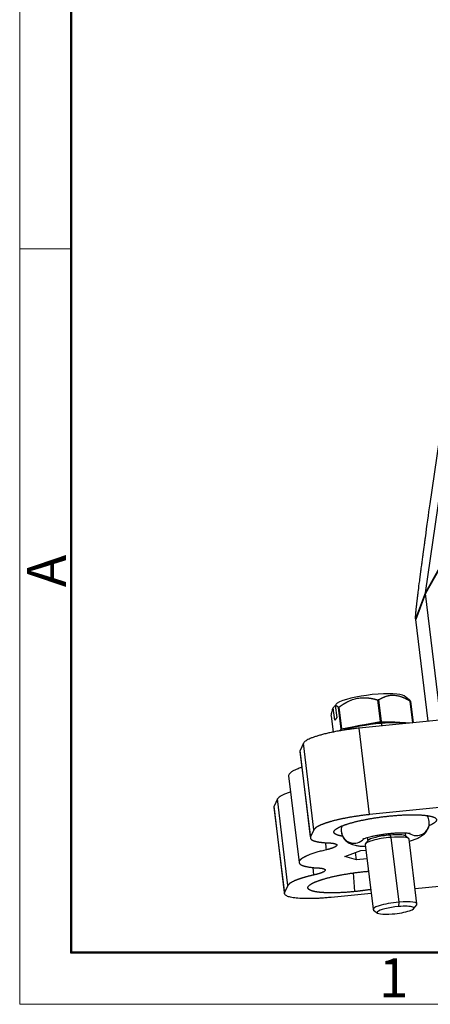
# Model space of a CAD drawing. Units: millimetres. Extents: x 1592 to 2186, y 588 to 1008.
# Drawn here: x 1592 to 1647, y 588 to 722 of the extents above; entities that cross this region are included whole.
import ezdxf

# ---------------------------------------------------------------- set-up
doc = ezdxf.new("R2010")
doc.units = ezdxf.units.MM
doc.header["$LTSCALE"] = 65.395
doc.layers.get('0').update_dxf_attribs({"linetype": 'CONTINUOUS', "lineweight": 30})
doc.layers.add('Dim', color=3, linetype='CONTINUOUS', lineweight=15)
doc.layers.add('图框', color=7, linetype='CONTINUOUS', lineweight=20)
doc.styles.add('Romans字体', font='romans.shx', dxfattribs={"width": 0.75})

# ---------------------------------------------------------------- blocks, each defined once
blk = doc.blocks.new('A4图框-NEW')
at = {"layer": '图框', "color": 1, "lineweight": 18}
for p, q in [((833.413, 690.535), (833.413, 480.535)), ((833.413, 480.535), (1130.412, 480.535))]:
    blk.add_line(p, q, dxfattribs=at)
at = {"layer": '图框', "lineweight": 50}
for p, q in [((836.913, 484.018), (836.913, 675.021)), ((836.855, 484.035), (1126.929, 484.035))]:
    blk.add_line(p, q, dxfattribs=at)
at = {"layer": '图框', "color": 6}
blk.add_line((836.913, 531.714), (833.413, 531.714), dxfattribs=at)
at = {"layer": '图框', "color": 6, "insert": (833.904, 508.79), "char_height": 2.652, "width": 2.55791, "attachment_point": 1, "rotation": 90, "style": 'Romans字体'}
blk.add_mtext('A', dxfattribs=at)
at = {"layer": '图框', "color": 6, "insert": (857.76, 483.652), "char_height": 2.652, "width": 2.55791, "attachment_point": 1, "style": 'Romans字体'}
blk.add_mtext('1', dxfattribs=at)

msp = doc.modelspace()

# ---------------------------------------------------------------- linework, layer by layer
at = {"color": 7, "linetype": 'Continuous'}
for p, q in [((1646.817, 644.12), (1655.75, 705.522)), ((1647.451, 656.162), (1653.835, 700.037)), ((1648.751, 647.455), (1646.816, 643.992)), ((1646.817, 644.12), (1648.753, 647.583)), ((1646.816, 643.992), (1645.509, 640.512)), ((1645.511, 640.64), (1646.817, 644.12)), ((1648.902, 626.887), (1646.816, 643.992)), ((1645.471, 640.498), (1647.153, 626.711)), ((1647.192, 626.714), (1645.509, 640.512)), ((1644.62, 629.599), (1643.919, 630.128)), ((1634.516, 626.873), (1634.315, 628.519)), ((1634.589, 628.851), (1634.599, 628.852)), ((1634.589, 628.84), (1634.79, 627.194)), ((1635.377, 625.652), (1635.02, 628.58)), ((1635.072, 628.598), (1635.429, 625.67)), ((1640.725, 626.652), (1640.367, 629.58)), ((1640.765, 626.655), (1640.408, 629.583)), ((1640.448, 629.587), (1640.805, 626.659)), ((1645.128, 626.506), (1644.772, 629.428)), ((1644.8, 629.417), (1645.155, 626.509)), ((1634.048, 627.439), (1634.317, 625.239)), ((1634.79, 627.194), (1634.516, 626.873)), ((1659.976, 628.005), (1637.828, 625.769)), ((1769.774, 627.236), (1639.256, 614.056)), ((1635.165, 625.404), (1635.377, 625.652)), ((1635.429, 625.67), (1640.725, 626.652)), ((1639.256, 614.056), (1637.828, 625.769)), ((1640.619, 626.484), (1640.615, 626.392)), ((1640.805, 626.659), (1645.082, 626.501)), ((1640.843, 626.413), (1640.884, 626.077)), ((1630.274, 623.716), (1629.823, 622.749)), ((1631.703, 612.004), (1630.274, 623.716)), ((1629.795, 622.6), (1631.224, 610.888)), ((1631.251, 611.037), (1629.823, 622.749)), ((1628.256, 619.291), (1629.685, 607.579)), ((1626.273, 615.058), (1627.702, 603.346)), ((1626.752, 616.174), (1626.3, 615.207)), ((1627.729, 603.494), (1626.3, 615.207)), ((1628.18, 604.461), (1626.752, 616.174)), ((1757.422, 615.301), (1645.428, 603.992)), ((1631.703, 612.004), (1631.251, 611.037)), ((1641.996, 611.507), (1642.024, 611.284)), ((1642.024, 611.284), (1642.14, 610.974)), ((1642.14, 610.974), (1643.211, 602.19)), ((1644.154, 611.121), (1644.098, 611.585)), ((1644.541, 610.829), (1644.105, 611.158)), ((1638.649, 610.008), (1639.72, 601.224)), ((1639.032, 610.54), (1638.688, 610.115)), ((1638.936, 610.955), (1638.993, 610.491)), ((1645.676, 601.95), (1644.605, 610.735)), ((1635.893, 608.373), (1638.042, 609.189)), ((1637.455, 607.932), (1635.893, 608.373)), ((1637.455, 607.932), (1637.334, 608.92)), ((1638.042, 609.189), (1638.74, 609.259)), ((1638.884, 608.076), (1637.455, 607.932)), ((1631.705, 605.881), (1631.583, 606.884)), ((1637.028, 606.155), (1637.21, 603.622)), ((1628.18, 604.461), (1627.729, 603.494)), ((1639.457, 603.389), (1634.018, 602.839)), ((1643.211, 602.19), (1643.185, 601.601)), ((1645.206, 601.313), (1645.637, 601.844)), ((1639.784, 601.13), (1640.329, 600.718))]:
    msp.add_line(p, q, dxfattribs=at)
for centre, major_axis, ratio, start_param, end_param in [((1639.305, 629.404), (-4.715, -0.575), 0.182207, 3.3280162, 5.9186407), ((1639.424, 628.428), (5.708, 0.696), 0.182207, 2.4155533, 2.4298006), ((1639.424, 628.428), (5.708, 0.696), 0.182207, 1.3754794, 1.382603), ((1639.424, 628.428), (5.708, 0.696), 0.182207, 1.3683557, 1.3754794), ((1639.424, 628.428), (5.708, 0.696), 0.182207, 0.3211582, 0.3354055), ((1639.781, 625.5), (-5.708, -0.696), 0.182207, 5.5571459, 5.5713932), ((1639.817, 625.207), (5.956, 0.726), 0.182207, 1.3754794, 2.3571289), ((1639.781, 625.5), (-4.864, -0.593), 0.182207, 4.517072, 5.6514815), ((1639.781, 625.5), (-4.864, -0.593), 0.182207, 3.7733, 4.517072), ((1639.781, 625.5), (-5.708, -0.696), 0.182207, 4.517072, 4.5241957), ((1639.781, 625.5), (-5.708, -0.696), 0.182207, 4.5099484, 4.517072), ((1639.817, 625.207), (5.956, 0.726), 0.182207, 0.6477589, 1.3754794), ((1645.595, 612.935), (-1.738, -0.207), 0.9832601, 0.8504618, 3.1423285), ((1637.158, 611.907), (1.738, 0.207), 0.9832601, 3.141628, 5.4377851), ((1641.627, 610.371), (2.978, 0.363), 0.182207, 1.3754794, 3.1415453), ((1641.579, 610.762), (-2.581, -0.315), 0.182207, 4.517072, 6.0967532), ((1641.579, 610.762), (-2.581, -0.315), 0.182207, 3.3279301, 4.517072), ((1641.627, 610.371), (2.978, 0.363), 0.182207, 6.283138, 7.6586647), ((1642.698, 601.587), (-2.978, -0.363), 0.182207, 4.517072, 6.4695228), ((1642.758, 601.099), (2.482, 0.303), 0.182207, 4.517072, 7.6586647), ((1642.698, 601.587), (-2.978, -0.363), 0.182207, 2.9551605, 4.517072), ((1642.758, 601.099), (2.482, 0.303), 0.182207, 1.3754794, 4.517072)]:
    msp.add_ellipse(centre, major_axis=major_axis, ratio=ratio, start_param=start_param, end_param=end_param, dxfattribs=at)
for points, degree, knots in [([(1645.511, 640.64), (1645.51, 640.64), (1645.507, 640.629), (1645.495, 640.606), (1645.487, 640.593), (1645.475, 640.615), (1645.471, 640.65), (1645.474, 640.817), (1645.482, 640.95), (1645.506, 641.235), (1645.516, 641.345), (1645.53, 641.484), (1645.531, 641.5), (1645.534, 641.523), (1645.534, 641.528), (1645.535, 641.538), (1645.538, 641.563), (1645.544, 641.627), (1645.55, 641.685), (1645.57, 641.878), (1645.586, 642.027), (1645.609, 642.232), (1645.617, 642.297), (1645.627, 642.391), (1645.631, 642.421), (1645.636, 642.466), (1645.637, 642.478), (1645.641, 642.515), (1645.661, 642.684), (1645.699, 643.012), (1645.738, 643.334), (1645.76, 643.519), (1645.763, 643.543), (1645.766, 643.566), (1645.767, 643.571), (1645.766, 643.57), (1645.766, 643.57), (1645.767, 643.571), (1645.767, 643.576), (1645.769, 643.593), (1645.773, 643.621), (1645.787, 643.742), (1645.81, 643.93), (1645.881, 644.497), (1645.929, 644.877), (1646.022, 645.604), (1646.056, 645.873), (1646.114, 646.316), (1646.134, 646.471), (1646.165, 646.713), (1646.182, 646.837), (1646.201, 646.985), (1646.211, 647.061), (1646.216, 647.099), (1646.218, 647.118), (1646.22, 647.127), (1646.22, 647.131), (1646.221, 647.134), (1646.221, 647.137), (1646.239, 647.277), (1646.272, 647.527), (1646.345, 648.074), (1646.373, 648.285), (1646.421, 648.645), (1646.446, 648.836), (1646.479, 649.078), (1646.496, 649.204), (1646.504, 649.268), (1646.509, 649.3), (1646.511, 649.314), (1646.512, 649.324), (1646.513, 649.329), (1646.574, 649.787), (1646.63, 650.203), (1646.707, 650.765), (1646.731, 650.942), (1646.765, 651.192), (1646.781, 651.313), (1646.8, 651.448), (1646.809, 651.513), (1646.813, 651.545), (1646.815, 651.559), (1646.816, 651.568), (1646.816, 651.571), (1647.044, 653.234), (1647.256, 654.768), (1647.451, 656.162)], 3, [0, 0, 0, 0, 0.03125, 0.03125, 0.0625, 0.0625, 0.09375, 0.09375, 0.125, 0.125, 0.140625, 0.140625, 0.1425781, 0.1425781, 0.1435547, 0.1435547, 0.1445312, 0.1484375, 0.15625, 0.15625, 0.1875, 0.1875, 0.203125, 0.203125, 0.2109375, 0.2109375, 0.2148437, 0.2148437, 0.21875, 0.25, 0.28125, 0.28125, 0.2851562, 0.2856445, 0.2856445, 0.2861328, 0.2861328, 0.2871094, 0.2890625, 0.296875, 0.3125, 0.3125, 0.375, 0.375, 0.4375, 0.4375, 0.46875, 0.46875, 0.484375, 0.484375, 0.4921875, 0.4960937, 0.4980469, 0.4990234, 0.4995117, 0.4997559, 0.4998779, 0.4998779, 0.5, 0.5, 0.5625, 0.5625, 0.59375, 0.59375, 0.609375, 0.6171875, 0.6210937, 0.6230469, 0.6240234, 0.6245117, 0.6245117, 0.625, 0.625, 0.6875, 0.6875, 0.71875, 0.71875, 0.734375, 0.7421875, 0.7460937, 0.7480469, 0.7490234, 0.7490234, 0.75, 0.75, 1, 1, 1, 1]), ([(1645.509, 640.512), (1645.508, 640.511), (1645.507, 640.508), (1645.505, 640.503), (1645.503, 640.499), (1645.501, 640.495), (1645.5, 640.492), (1645.498, 640.488), (1645.496, 640.485), (1645.494, 640.483), (1645.493, 640.48), (1645.491, 640.478), (1645.49, 640.476), (1645.489, 640.475), (1645.487, 640.473), (1645.486, 640.472), (1645.485, 640.471), (1645.483, 640.471), (1645.482, 640.471), (1645.481, 640.471), (1645.48, 640.471), (1645.479, 640.471), (1645.478, 640.472), (1645.477, 640.473), (1645.477, 640.475), (1645.476, 640.476), (1645.475, 640.478), (1645.474, 640.48), (1645.474, 640.483), (1645.473, 640.486), (1645.473, 640.489), (1645.472, 640.492), (1645.472, 640.493), (1645.472, 640.494)], 3, [0, 0, 0, 0, 0.0329602, 0.0658713, 0.0987364, 0.1315585, 0.1643407, 0.1970861, 0.2297978, 0.2624788, 0.2951322, 0.3277612, 0.3603689, 0.3929584, 0.4255329, 0.4580954, 0.4906491, 0.5231971, 0.5557426, 0.5882888, 0.6208387, 0.6533955, 0.6859624, 0.7185424, 0.7511388, 0.7837546, 0.816393, 0.849057, 0.8817498, 0.9144745, 0.9472342, 0.9800319, 1, 1, 1, 1]), ([(1635.072, 628.598), (1635.086, 628.608), (1635.114, 628.629), (1635.157, 628.661), (1635.199, 628.692), (1635.241, 628.722), (1635.283, 628.752), (1635.326, 628.782), (1635.368, 628.811), (1635.41, 628.84), (1635.451, 628.869), (1635.493, 628.897), (1635.535, 628.925), (1635.577, 628.952), (1635.619, 628.979), (1635.66, 629.006), (1635.702, 629.032), (1635.744, 629.058), (1635.785, 629.084), (1635.827, 629.109), (1635.868, 629.133), (1635.91, 629.158), (1635.952, 629.182), (1635.993, 629.205), (1636.035, 629.228), (1636.076, 629.251), (1636.118, 629.274), (1636.159, 629.296), (1636.201, 629.317), (1636.242, 629.339), (1636.324, 629.38), (1636.446, 629.438), (1636.608, 629.51), (1636.771, 629.577), (1636.993, 629.658), (1637.275, 629.745), (1637.619, 629.823), (1637.966, 629.875), (1638.255, 629.895), (1638.487, 629.899), (1638.66, 629.896), (1638.834, 629.886), (1638.98, 629.874), (1639.097, 629.861), (1639.185, 629.85), (1639.273, 629.837), (1639.362, 629.823), (1639.451, 629.808), (1639.54, 629.791), (1639.63, 629.773), (1639.72, 629.754), (1639.811, 629.733), (1639.903, 629.711), (1639.994, 629.687), (1640.087, 629.662), (1640.18, 629.636), (1640.274, 629.609), (1640.336, 629.589), (1640.367, 629.58)], 3, [0, 0, 0, 0, 0.0091387, 0.0182286, 0.0272706, 0.0362653, 0.0452136, 0.0541164, 0.0629744, 0.0717886, 0.0805598, 0.089289, 0.0979771, 0.106625, 0.1152336, 0.1238041, 0.1323374, 0.1408345, 0.1492965, 0.1577245, 0.1661195, 0.1744828, 0.1828153, 0.1911183, 0.199393, 0.2076406, 0.2158622, 0.2240592, 0.2322328, 0.2403842, 0.2485148, 0.2800317, 0.3111502, 0.3419626, 0.3725658, 0.435674, 0.4983202, 0.5603919, 0.6230199, 0.6539381, 0.6850415, 0.7164301, 0.7481995, 0.7641381, 0.7801599, 0.7962746, 0.8124915, 0.8288198, 0.8452682, 0.8618451, 0.8785587, 0.8954168, 0.9124269, 0.9295963, 0.9469318, 0.9644401, 0.9821275, 1, 1, 1, 1]), ([(1640.448, 629.587), (1640.459, 629.594), (1640.482, 629.609), (1640.516, 629.63), (1640.55, 629.651), (1640.584, 629.672), (1640.618, 629.693), (1640.652, 629.713), (1640.686, 629.732), (1640.719, 629.752), (1640.753, 629.771), (1640.787, 629.789), (1640.821, 629.808), (1640.854, 629.826), (1640.888, 629.843), (1640.922, 629.86), (1640.955, 629.877), (1640.989, 629.893), (1641.022, 629.91), (1641.056, 629.925), (1641.09, 629.941), (1641.123, 629.956), (1641.157, 629.97), (1641.19, 629.984), (1641.224, 629.998), (1641.258, 630.012), (1641.291, 630.025), (1641.325, 630.038), (1641.358, 630.05), (1641.392, 630.062), (1641.458, 630.085), (1641.557, 630.116), (1641.689, 630.152), (1641.821, 630.182), (1642.001, 630.215), (1642.231, 630.24), (1642.512, 630.244), (1642.795, 630.221), (1643.032, 630.18), (1643.222, 630.135), (1643.364, 630.095), (1643.507, 630.049), (1643.627, 630.006), (1643.723, 629.969), (1643.796, 629.94), (1643.868, 629.909), (1643.942, 629.877), (1644.015, 629.843), (1644.089, 629.808), (1644.163, 629.771), (1644.237, 629.733), (1644.312, 629.694), (1644.388, 629.653), (1644.464, 629.611), (1644.54, 629.567), (1644.617, 629.522), (1644.694, 629.476), (1644.746, 629.444), (1644.772, 629.428)], 3, [0, 0, 0, 0, 0.0091387, 0.0182286, 0.0272706, 0.0362653, 0.0452136, 0.0541164, 0.0629744, 0.0717886, 0.0805598, 0.089289, 0.0979771, 0.106625, 0.1152336, 0.1238041, 0.1323374, 0.1408345, 0.1492965, 0.1577245, 0.1661195, 0.1744828, 0.1828153, 0.1911183, 0.199393, 0.2076406, 0.2158622, 0.2240592, 0.2322328, 0.2403842, 0.2485148, 0.2800317, 0.3111502, 0.3419626, 0.3725658, 0.435674, 0.4983202, 0.5603919, 0.6230199, 0.6539381, 0.6850415, 0.7164301, 0.7481995, 0.7641381, 0.7801599, 0.7962746, 0.8124915, 0.8288198, 0.8452682, 0.8618451, 0.8785587, 0.8954168, 0.9124269, 0.9295963, 0.9469318, 0.9644401, 0.9821275, 1, 1, 1, 1]), ([(1634.048, 627.439), (1634.085, 627.659), (1634.124, 627.867), (1634.213, 628.234), (1634.262, 628.393), (1634.315, 628.519)], 3, [0, 0, 0, 0, 0.5, 0.5, 1, 1, 1, 1]), ([(1634.589, 628.84), (1634.591, 628.841), (1634.596, 628.842), (1634.603, 628.843), (1634.61, 628.844), (1634.617, 628.845), (1634.623, 628.846), (1634.63, 628.846), (1634.637, 628.846), (1634.644, 628.846), (1634.651, 628.846), (1634.659, 628.845), (1634.666, 628.844), (1634.673, 628.843), (1634.68, 628.842), (1634.687, 628.841), (1634.694, 628.839), (1634.702, 628.837), (1634.709, 628.835), (1634.716, 628.832), (1634.724, 628.83), (1634.731, 628.827), (1634.739, 628.824), (1634.746, 628.82), (1634.754, 628.817), (1634.761, 628.813), (1634.769, 628.809), (1634.776, 628.805), (1634.784, 628.8), (1634.792, 628.796), (1634.803, 628.788), (1634.818, 628.778), (1634.838, 628.764), (1634.857, 628.748), (1634.877, 628.732), (1634.896, 628.714), (1634.916, 628.695), (1634.936, 628.674), (1634.957, 628.653), (1634.978, 628.63), (1634.998, 628.606), (1635.013, 628.589), (1635.02, 628.58)], 3, [0, 0, 0, 0, 0.0168097, 0.0336314, 0.0504674, 0.0673197, 0.0841906, 0.1010822, 0.1179965, 0.1349356, 0.1519017, 0.1688968, 0.1859229, 0.2029821, 0.2200763, 0.2372076, 0.2543778, 0.271589, 0.2888431, 0.3061418, 0.3234872, 0.3408811, 0.3583252, 0.3758215, 0.3933716, 0.4109774, 0.4286406, 0.4463629, 0.4641459, 0.4819914, 0.499901, 0.5435629, 0.5875276, 0.6318156, 0.6764469, 0.7214408, 0.7668157, 0.8125892, 0.8587784, 0.9053997, 0.9524686, 1, 1, 1, 1]), ([(1644.8, 629.417), (1644.796, 629.421), (1644.789, 629.43), (1644.778, 629.443), (1644.767, 629.456), (1644.756, 629.469), (1644.745, 629.481), (1644.734, 629.492), (1644.724, 629.504), (1644.713, 629.515), (1644.702, 629.526), (1644.692, 629.536), (1644.681, 629.546), (1644.671, 629.556), (1644.661, 629.565), (1644.65, 629.574), (1644.64, 629.583), (1644.63, 629.591), (1644.622, 629.598), (1644.617, 629.601), (1644.615, 629.603)], 3, [0, 0, 0, 0, 0.0595577, 0.1188086, 0.1777576, 0.2364098, 0.2947703, 0.3528446, 0.4106379, 0.4681559, 0.5254044, 0.582389, 0.6391157, 0.6955907, 0.7518201, 0.8078103, 0.8635677, 0.9190989, 0.9744107, 1, 1, 1, 1]), ([(1630.05, 620.465), (1630.018, 620.454), (1629.985, 620.443), (1629.765, 620.365), (1629.591, 620.298), (1629.272, 620.165), (1629.127, 620.098), (1628.869, 619.966), (1628.757, 619.9), (1628.564, 619.77), (1628.485, 619.707), (1628.36, 619.582), (1628.315, 619.521), (1628.26, 619.403), (1628.25, 619.346), (1628.256, 619.291)], 3, [0, 0, 0, 0, 0.0274234, 0.0274234, 0.1899326, 0.1899326, 0.3524417, 0.3524417, 0.5149508, 0.5149508, 0.67746, 0.67746, 0.8399691, 0.8399691, 1, 1, 1, 1]), ([(1628.512, 617.125), (1628.455, 617.106), (1628.398, 617.088), (1628.163, 617.008), (1627.996, 616.946), (1627.69, 616.823), (1627.552, 616.762), (1627.305, 616.639), (1627.197, 616.579), (1627.014, 616.459), (1626.938, 616.4), (1626.82, 616.285), (1626.777, 616.228), (1626.752, 616.174)], 3, [0, 0, 0, 0, 0.0577815, 0.0577815, 0.2462252, 0.2462252, 0.4346689, 0.4346689, 0.6231126, 0.6231126, 0.8115563, 0.8115563, 1, 1, 1, 1]), ([(1626.3, 615.207), (1626.279, 615.162), (1626.268, 615.112), (1626.272, 615.064), (1626.273, 615.058)], 3, [0, 0, 0, 0, 0.8658009, 1, 1, 1, 1]), ([(1639.256, 614.056), (1637.872, 613.916), (1636.56, 613.686), (1635.242, 613.455), (1634.177, 613.166), (1633.115, 612.877), (1632.471, 612.575), (1631.834, 612.275), (1631.703, 612.004)], 2, [0, 0, 0, 0.25, 0.25, 0.5, 0.5, 0.75, 0.75, 1, 1, 1]), ([(1634.443, 611.82), (1634.574, 612.091), (1635.212, 612.391), (1635.853, 612.692), (1636.918, 612.982), (1637.979, 613.27), (1639.3, 613.502), (1640.619, 613.733), (1641.997, 613.872)], 2, [0, 0, 0, 0.25, 0.25, 0.5, 0.5, 0.75, 0.75, 1, 1, 1]), ([(1641.997, 613.872), (1643.373, 614.011), (1644.598, 614.037), (1645.82, 614.062), (1647.591, 613.878), (1648.001, 613.682), (1648.408, 613.488), (1648.286, 613.218)], 2, [0, 0, 0, 0.25, 0.25, 0.5, 0.75, 0.75, 1, 1, 1]), ([(1647.333, 613.143), (1647.317, 613.275), (1647.26, 613.525), (1647.145, 613.778), (1647.072, 613.902), (1647.061, 613.919)], 3, [0, 0, 0, 0, 0.4718123, 0.9252222, 1, 1, 1, 1]), ([(1635.5, 612.513), (1635.478, 612.446), (1635.428, 612.256), (1635.399, 611.98), (1635.411, 611.777), (1635.42, 611.7)], 3, [0, 0, 0, 0, 0.2624726, 0.7203713, 1, 1, 1, 1]), ([(1644.641, 610.48), (1644.738, 610.508), (1645.014, 610.589), (1645.449, 610.736), (1645.899, 610.926), (1646.271, 611.129), (1646.572, 611.345), (1646.82, 611.577), (1647.037, 611.854), (1647.208, 612.175), (1647.319, 612.532), (1647.354, 612.862), (1647.342, 613.065), (1647.333, 613.143)], 3, [0, 0, 0, 0, 0.0697117, 0.2029912, 0.3474554, 0.4710566, 0.5601027, 0.6424179, 0.7210937, 0.7985034, 0.8756393, 0.9528495, 1, 1, 1, 1]), ([(1648.286, 613.218), (1648.155, 612.946), (1647.429, 612.605), (1647.334, 612.564)], 2, [0, 0, 0, 0.8793625, 1, 1, 1]), ([(1631.251, 611.037), (1631.175, 610.871), (1631.429, 610.593), (1632.076, 610.38), (1632.581, 610.314), (1633.077, 610.248), (1633.734, 610.224)], 2, [0, 0, 0, 0.25, 0.5, 0.75, 0.75, 1, 1, 1]), ([(1635.561, 611.128), (1635.023, 611.215), (1634.728, 611.355), (1634.321, 611.549), (1634.443, 611.82)], 2, [0, 0, 0, 0.4176948, 0.4176948, 1, 1, 1]), ([(1635.42, 611.7), (1635.437, 611.567), (1635.493, 611.317), (1635.649, 610.973), (1635.855, 610.683), (1636.094, 610.446), (1636.355, 610.257), (1636.635, 610.109), (1636.946, 609.989), (1637.327, 609.888), (1637.778, 609.813), (1638.245, 609.771), (1638.552, 609.756), (1638.675, 609.753)], 3, [0, 0, 0, 0, 0.0798499, 0.1565853, 0.2301233, 0.3023286, 0.3752911, 0.4520971, 0.5380406, 0.6427053, 0.7823142, 0.9150189, 1, 1, 1, 1]), ([(1638.336, 610.735), (1638.336, 610.735), (1638.349, 610.742), (1638.417, 610.776), (1638.565, 610.836), (1638.791, 610.914), (1639.098, 611.005), (1639.478, 611.103), (1639.923, 611.201), (1640.417, 611.295), (1640.947, 611.381), (1641.496, 611.455), (1642.049, 611.515), (1642.59, 611.56), (1643.103, 611.588), (1643.573, 611.598), (1643.984, 611.593), (1644.308, 611.576), (1644.539, 611.552), (1644.679, 611.529), (1644.728, 611.517), (1644.733, 611.515), (1644.733, 611.515)], 3, [0, 0, 0, 0, 0.0234164, 0.061397, 0.1043756, 0.1523885, 0.2047591, 0.2604786, 0.3185595, 0.3782074, 0.4388382, 0.5000274, 0.5614494, 0.6227795, 0.6836852, 0.7438158, 0.8026978, 0.8596618, 0.9075376, 0.9508474, 0.9893007, 1, 1, 1, 1]), ([(1633.734, 610.224), (1634.287, 610.203), (1634.568, 610.116), (1634.707, 610.073), (1634.827, 609.957), (1634.78, 609.822), (1634.57, 609.672), (1634.023, 609.439), (1633.412, 609.296)], 2, [0, 0, 0, 0.25, 0.25, 0.375, 0.5, 0.625, 0.75, 1, 1, 1]), ([(1633.412, 609.296), (1631.829, 608.925), (1630.86, 608.519), (1630.38, 608.319), (1629.799, 607.928), (1629.632, 607.571), (1629.886, 607.264), (1630.218, 607.145), (1630.885, 606.905), (1632.262, 606.833)], 2, [0, 0, 0, 0.25, 0.25, 0.375, 0.5, 0.625, 0.75, 0.75, 1, 1, 1]), ([(1631.705, 605.881), (1630.962, 605.716), (1630.35, 605.538), (1629.732, 605.358), (1628.812, 604.988), (1628.534, 604.806), (1628.26, 604.628), (1628.18, 604.461)], 2, [0, 0, 0, 0.25, 0.25, 0.5, 0.75, 0.75, 1, 1, 1]), ([(1637.21, 603.622), (1635.826, 603.483), (1634.61, 603.458), (1634.005, 603.445), (1633.471, 603.462), (1632.94, 603.479), (1632.064, 603.57), (1631.409, 603.716), (1631.206, 603.812), (1630.795, 604.008), (1631.046, 604.546), (1631.69, 604.849), (1632.007, 604.998), (1632.868, 605.296), (1633.395, 605.439), (1634.457, 605.728), (1635.778, 605.96), (1637.088, 606.189), (1638.474, 606.33)], 2, [0, 0, 0, 0.125, 0.125, 0.1875, 0.1875, 0.25, 0.3125, 0.375, 0.375, 0.5, 0.625, 0.625, 0.6875, 0.75, 0.75, 0.875, 0.875, 1, 1, 1]), ([(1632.262, 606.833), (1632.791, 606.805), (1633.041, 606.711), (1633.164, 606.665), (1633.249, 606.544), (1633.168, 606.406), (1632.925, 606.254), (1632.335, 606.021), (1631.705, 605.881)], 2, [0, 0, 0, 0.25, 0.25, 0.375, 0.5, 0.625, 0.75, 1, 1, 1])]:
    msp.add_open_spline(points, degree=degree, knots=knots, dxfattribs=at)
msp.add_rational_spline([(1647.45, 656.136), (1647.448, 656.149), (1647.451, 656.162)], [0.95989388763, 0.976697257641, 0.999993160098], degree=2, dxfattribs=at)
for points, degree in [([(1646.817, 644.12), (1646.811, 644.078), (1646.81, 644.035), (1646.816, 643.992)], 3), ([(1645.467, 640.594), (1645.465, 640.552), (1645.472, 640.504)], 2), ([(1645.511, 640.64), (1645.504, 640.598), (1645.504, 640.555), (1645.509, 640.512)], 3), ([(1634.589, 628.851), (1634.498, 628.741), (1634.407, 628.63), (1634.315, 628.519)], 3), ([(1634.589, 628.84), (1634.68, 628.951), (1634.771, 629.062), (1634.863, 629.173)], 3), ([(1637.828, 625.769), (1637.601, 625.746), (1637.146, 625.696), (1636.464, 625.608), (1635.789, 625.509), (1635.128, 625.4), (1634.486, 625.281), (1633.871, 625.153), (1633.287, 625.019), (1632.741, 624.879), (1632.238, 624.734), (1631.783, 624.586), (1631.38, 624.437), (1631.033, 624.287), (1630.745, 624.139), (1630.52, 623.993), (1630.359, 623.851), (1630.295, 623.76), (1630.274, 623.716)], 3), ([(1629.823, 622.749), (1629.799, 622.698), (1629.79, 622.648), (1629.795, 622.6)], 3), ([(1633.412, 609.296), (1633.373, 609.613), (1633.334, 609.931), (1633.296, 610.248)], 3), ([(1638.474, 606.33), (1638.79, 606.362), (1639.097, 606.387)], 2), ([(1634.018, 602.839), (1633.791, 602.817), (1633.34, 602.775), (1632.676, 602.727), (1632.032, 602.692), (1631.412, 602.673), (1630.824, 602.667), (1630.272, 602.677), (1629.763, 602.701), (1629.3, 602.739), (1628.889, 602.792), (1628.534, 602.858), (1628.238, 602.937), (1628.003, 603.028), (1627.832, 603.13), (1627.727, 603.242), (1627.689, 603.364), (1627.708, 603.45), (1627.729, 603.494)], 3), ([(1639.399, 603.908), (1638.329, 603.736), (1637.21, 603.622)], 2)]:
    msp.add_open_spline(points, degree=degree, dxfattribs=at)

# ---------------------------------------------------------------- block references
at = {"layer": 'Dim', "xscale": 2.000008417976847, "yscale": 2.000008417976847, "zscale": 2.000008417976847}
msp.add_blockref('A4图框-NEW', (-75.025, -372.718), dxfattribs=at)

doc.saveas('drawing.dxf')
